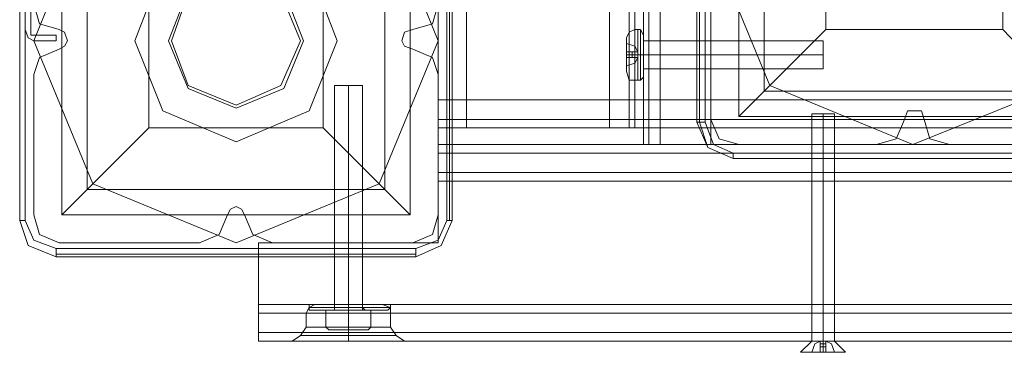
# Model space of a CAD drawing. Units: millimetres. Extents: x -1549 to 4240, y -3976 to 3133.
# Drawn here: x -48 to 170, y -69 to 5 of the extents above; entities that cross this region are included whole.
import ezdxf

# ---------------------------------------------------------------- set-up
doc = ezdxf.new("R2010")
doc.units = ezdxf.units.MM

# ---------------------------------------------------------------- blocks, each defined once
blk = doc.blocks.new('WMF0')
at = {"color": 30, "lineweight": 0}
for points in [[(6472.53, -5372.47), (6472.53, -6363.71)], [(6472.53, -5372.47), (6472.53, -6363.71)], [(6472.53, -5372.47), (6472.53, -6363.71)], [(6472.53, -5372.47), (6472.53, -6363.71)], [(6474.5, -5372.47), (6474.5, -6363.71)], [(6474.5, -5372.47), (6474.5, -6363.71)], [(6479.09, -5372.47), (6479.09, -6363.71)], [(6479.09, -6363.71), (6479.09, -5372.47)], [(6479.09, -6363.71), (6479.09, -5372.47)], [(6479.09, -5372.47), (6479.09, -6363.71)], [(6512.52, -6363.71), (6512.52, -5372.47)], [(6512.52, -6363.71), (6512.52, -5372.47)], [(6512.52, -6363.71), (6512.52, -5372.47)], [(6512.52, -5372.47), (6512.52, -6363.71)], [(6517.11, -5372.47), (6517.11, -6363.71)], [(6517.11, -5372.47), (6517.11, -6363.71)], [(6518.42, -6322.4), (6518.42, -6363.71)], [(6518.42, -6322.4), (6518.42, -6363.71)], [(6518.42, -6322.4), (6518.42, -6363.71)], [(6518.42, -6322.4), (6518.42, -6363.71)], [(6472.53, -6324.37), (6472.53, -6357.15)], [(6536.12, -6328.96), (6536.12, -6361.74)], [(6536.12, -6328.96), (6536.12, -6361.74)], [(6378.13, -6334.86), (6379.44, -6339.45), (6384.03, -6340.76)], [(6378.13, -6334.86), (6379.44, -6339.45), (6384.03, -6340.76)], [(6466.63, -6340.76), (6471.22, -6339.45), (6472.53, -6334.86)], [(6466.63, -6340.76), (6471.22, -6339.45), (6472.53, -6334.86)], [(6384.03, -6340.76), (6385.34, -6341.42), (6386, -6343.38), (6385.34, -6344.69), (6384.03, -6345.35)], [(6384.03, -6340.76), (6385.34, -6341.42), (6386, -6343.38), (6385.34, -6344.69), (6384.03, -6345.35)], [(6466.63, -6345.35), (6464.66, -6344.69), (6464.01, -6343.38), (6464.66, -6341.42), (6466.63, -6340.76)], [(6466.63, -6345.35), (6464.66, -6344.69), (6464.01, -6343.38), (6464.66, -6341.42), (6466.63, -6340.76)], [(6384.03, -6345.35), (6379.44, -6347.32), (6378.13, -6351.25)], [(6384.03, -6345.35), (6379.44, -6347.32), (6378.13, -6351.25)], [(6472.53, -6351.25), (6471.22, -6347.32), (6466.63, -6345.35)], [(6472.53, -6351.25), (6471.22, -6347.32), (6466.63, -6345.35)], [(6378.13, -6351.25), (6378.13, -6384.03)], [(6378.13, -6351.25), (6378.13, -6384.03)], [(6472.53, -6384.03), (6472.53, -6351.25)], [(6472.53, -6384.03), (6472.53, -6351.25)], [(6472.53, -6357.15), (6472.53, -6361.74), (6472.53, -6363.71)], [(7327.41, -6357.15), (6472.53, -6357.15)], [(6472.53, -6363.71), (6472.53, -6361.74), (6472.53, -6357.15)], [(6581.36, -6361.74), (6582.01, -6359.77), (6583.32, -6359.77), (6585.29, -6359.77), (6585.95, -6361.74)], [(6581.36, -6361.74), (6582.01, -6359.77), (6583.32, -6359.77), (6585.29, -6359.77), (6585.95, -6361.74)], [(7327.41, -6361.74), (6472.53, -6361.74)], [(7327.41, -6361.74), (6472.53, -6361.74)], [(6536.12, -6361.74), (6538.09, -6366.33), (6542.68, -6367.64)], [(6536.12, -6361.74), (6538.09, -6366.33), (6542.68, -6367.64)], [(6574.8, -6367.64), (6579.39, -6366.33), (6581.36, -6361.74)], [(6574.8, -6367.64), (6579.39, -6366.33), (6581.36, -6361.74)], [(6585.95, -6361.74), (6587.26, -6366.33), (6591.85, -6367.64)], [(6585.95, -6361.74), (6587.26, -6366.33), (6591.85, -6367.64)], [(6472.53, -6363.71), (6474.5, -6363.71), (6479.09, -6363.71)], [(6479.09, -6363.71), (6474.5, -6363.71), (6472.53, -6363.71)], [(6472.53, -6363.71), (6474.5, -6363.71), (6479.09, -6363.71)], [(6479.09, -6363.71), (6474.5, -6363.71), (6472.53, -6363.71)], [(7327.41, -6363.71), (6472.53, -6363.71)], [(7327.41, -6363.71), (6472.53, -6363.71)], [(6479.09, -6363.71), (6512.52, -6363.71)], [(6479.09, -6363.71), (6512.52, -6363.71)], [(6518.42, -6363.71), (6517.11, -6363.71), (6512.52, -6363.71)], [(6518.42, -6363.71), (6517.11, -6363.71), (6512.52, -6363.71)], [(6512.52, -6363.71), (6517.11, -6363.71), (6518.42, -6363.71)], [(6512.52, -6363.71), (6517.11, -6363.71), (6518.42, -6363.71)], [(6472.53, -6374.19), (6472.53, -6369.61), (6472.53, -6367.64)], [(6472.53, -6367.64), (7327.41, -6367.64)], [(6472.53, -6367.64), (7327.41, -6367.64)], [(6472.53, -6367.64), (6472.53, -6369.61), (6472.53, -6374.19)], [(6472.53, -6367.64), (6472.53, -6369.61), (6472.53, -6374.19)], [(6472.53, -6367.64), (7327.41, -6367.64)], [(6472.53, -6374.19), (6472.53, -6369.61), (6472.53, -6367.64)], [(6472.53, -6367.64), (7327.41, -6367.64)], [(6542.68, -6367.64), (6574.8, -6367.64)], [(6542.68, -6367.64), (6574.8, -6367.64)], [(6591.85, -6367.64), (6624.63, -6367.64)], [(6591.85, -6367.64), (6624.63, -6367.64)], [(6472.53, -6369.61), (7327.41, -6369.61)], [(6472.53, -6369.61), (7327.41, -6369.61)], [(6472.53, -6374.19), (6472.53, -6390.58), (6430.57, -6390.58), (6430.57, -6406.97), (7369.36, -6406.97), (7369.36, -6390.58), (7327.41, -6390.58), (7327.41, -6374.19)], [(6472.53, -6374.19), (7327.41, -6374.19)], [(6472.53, -6374.19), (7327.41, -6374.19)], [(6472.53, -6374.19), (7327.41, -6374.19)], [(6472.53, -6390.58), (6472.53, -6374.19), (7327.41, -6374.19), (7327.41, -6390.58), (7369.36, -6390.58), (7369.36, -6406.97)], [(6472.53, -6374.19), (7327.41, -6374.19)], [(6472.53, -6374.19), (7327.41, -6374.19)], [(6472.53, -6376.16), (7327.41, -6376.16)], [(6423.36, -6384.03), (6424.02, -6382.72), (6425.33, -6382.06), (6426.64, -6382.72), (6427.3, -6384.03)], [(6423.36, -6384.03), (6424.02, -6382.72), (6425.33, -6382.06), (6426.64, -6382.72), (6427.3, -6384.03)], [(6378.13, -6384.03), (6379.44, -6388.62), (6384.03, -6390.58)], [(6378.13, -6384.03), (6379.44, -6388.62), (6384.03, -6390.58)], [(6416.81, -6390.58), (6421.4, -6388.62), (6423.36, -6384.03)], [(6416.81, -6390.58), (6421.4, -6388.62), (6423.36, -6384.03)], [(6427.3, -6384.03), (6429.26, -6388.62), (6433.85, -6390.58)], [(6427.3, -6384.03), (6429.26, -6388.62), (6433.85, -6390.58)], [(6466.63, -6390.58), (6471.22, -6388.62), (6472.53, -6384.03)], [(6466.63, -6390.58), (6471.22, -6388.62), (6472.53, -6384.03)], [(6384.03, -6390.58), (6416.81, -6390.58)], [(6384.03, -6390.58), (6416.81, -6390.58)], [(6430.57, -6406.97), (6430.57, -6390.58), (6472.53, -6390.58)], [(6433.85, -6390.58), (6466.63, -6390.58)], [(6433.85, -6390.58), (6466.63, -6390.58)], [(6448.28, -6390.58), (6449.59, -6390.58), (6451.55, -6390.58), (6454.18, -6390.58), (6454.83, -6390.58)], [(6454.18, -6390.58), (6451.55, -6390.58), (6449.59, -6390.58), (6448.28, -6390.58)], [(6448.28, -6390.58), (6448.28, -6405.01)], [(6448.28, -6390.58), (6448.28, -6405.01)], [(6451.55, -6390.58), (6451.55, -6405.01)], [(6451.55, -6390.58), (6451.55, -6405.01)], [(6451.55, -6390.58), (6451.55, -6405.01)], [(6451.55, -6390.58), (6451.55, -6405.01)], [(6454.83, -6390.58), (6454.83, -6405.01)], [(6454.83, -6390.58), (6454.83, -6405.01)], [(6430.57, -6406.97), (6430.57, -6405.66), (6430.57, -6405.01)], [(6430.57, -6405.01), (7369.36, -6405.01)], [(6430.57, -6405.66), (6430.57, -6406.97)], [(6443.69, -6405.01), (6442.38, -6405.66), (6441.72, -6406.97)], [(6443.69, -6405.01), (6442.38, -6405.66), (6441.72, -6406.97)], [(6461.39, -6405.66), (6458.11, -6405.66), (6451.55, -6405.66), (6445, -6405.66), (6442.38, -6405.66)], [(6442.38, -6405.66), (6445, -6405.66), (6451.55, -6405.66), (6458.11, -6405.66), (6461.39, -6405.66)], [(6458.11, -6405.66), (6451.55, -6405.66), (6445, -6405.66), (6442.38, -6405.66)], [(6443.69, -6405.01), (6446.31, -6405.01), (6451.55, -6405.01), (6457.45, -6405.01), (6459.42, -6405.01)], [(6457.45, -6405.01), (6451.55, -6405.01), (6446.31, -6405.01), (6443.69, -6405.01)], [(6459.42, -6405.01), (6457.45, -6405.01), (6451.55, -6405.01), (6446.31, -6405.01), (6443.69, -6405.01)], [(6445, -6405.66), (6451.55, -6405.66), (6458.11, -6405.66), (6461.39, -6405.66)], [(6446.31, -6405.01), (6451.55, -6405.01), (6457.45, -6405.01), (6459.42, -6405.01)], [(6448.28, -6405.01), (6449.59, -6405.01), (6451.55, -6405.01), (6454.18, -6405.01), (6454.83, -6405.01)], [(6454.18, -6405.01), (6451.55, -6405.01), (6449.59, -6405.01), (6448.28, -6405.01)], [(6454.83, -6405.01), (6454.18, -6405.01), (6451.55, -6405.01), (6449.59, -6405.01), (6448.28, -6405.01)], [(6449.59, -6405.01), (6451.55, -6405.01), (6454.18, -6405.01), (6454.83, -6405.01)], [(6451.55, -6405.01), (6451.55, -6405.66), (6451.55, -6406.97)], [(6451.55, -6405.01), (6451.55, -6405.66), (6451.55, -6406.97)], [(6451.55, -6405.01), (6451.55, -6405.66), (6451.55, -6406.97)], [(6451.55, -6405.01), (6451.55, -6405.66), (6451.55, -6406.97)], [(6459.42, -6405.01), (6461.39, -6405.66), (6461.39, -6406.97)], [(6459.42, -6405.01), (6461.39, -6405.66), (6461.39, -6406.97)], [(6430.57, -6413.53), (6430.57, -6411.56), (6430.57, -6406.97)], [(6430.57, -6406.97), (7369.36, -6406.97)], [(6430.57, -6406.97), (6430.57, -6411.56), (6430.57, -6413.53)], [(6430.57, -6406.97), (7369.36, -6406.97)], [(6430.57, -6413.53), (6430.57, -6411.56), (6430.57, -6406.97)], [(6430.57, -6406.97), (7369.36, -6406.97)], [(6430.57, -6406.97), (6430.57, -6411.56), (6430.57, -6413.53)], [(6430.57, -6406.97), (7369.36, -6406.97)], [(6430.57, -6406.97), (7369.36, -6406.97)], [(6441.72, -6406.97), (6444.34, -6406.97), (6451.55, -6406.97), (6458.76, -6406.97), (6461.39, -6406.97)], [(6458.76, -6406.97), (6451.55, -6406.97), (6444.34, -6406.97), (6441.72, -6406.97)], [(6461.39, -6406.97), (6458.76, -6406.97), (6451.55, -6406.97), (6444.34, -6406.97), (6441.72, -6406.97)], [(6441.72, -6406.97), (6441.72, -6410.25)], [(6441.72, -6406.97), (6441.72, -6410.25)], [(6444.34, -6406.97), (6451.55, -6406.97), (6458.76, -6406.97), (6461.39, -6406.97)], [(6451.55, -6406.97), (6451.55, -6410.25)], [(6451.55, -6406.97), (6451.55, -6410.25)], [(6451.55, -6406.97), (6451.55, -6410.25)], [(6451.55, -6406.97), (6451.55, -6410.25)], [(6461.39, -6406.97), (6461.39, -6410.25)], [(6461.39, -6406.97), (6461.39, -6410.25)], [(6438.44, -6413.53), (6440.41, -6412.22), (6441.72, -6410.25)], [(6438.44, -6413.53), (6440.41, -6412.22), (6441.72, -6410.25)], [(6441.72, -6410.25), (6444.34, -6410.25), (6451.55, -6410.25), (6458.76, -6410.25), (6461.39, -6410.25)], [(6458.76, -6410.25), (6451.55, -6410.25), (6444.34, -6410.25), (6441.72, -6410.25)], [(6461.39, -6410.25), (6458.76, -6410.25), (6451.55, -6410.25), (6444.34, -6410.25), (6441.72, -6410.25)], [(6444.34, -6410.25), (6451.55, -6410.25), (6458.76, -6410.25), (6461.39, -6410.25)], [(6451.55, -6413.53), (6451.55, -6412.22), (6451.55, -6410.25)], [(6451.55, -6413.53), (6451.55, -6412.22), (6451.55, -6410.25)], [(6451.55, -6413.53), (6451.55, -6412.22), (6451.55, -6410.25)], [(6451.55, -6413.53), (6451.55, -6412.22), (6451.55, -6410.25)], [(6464.66, -6413.53), (6462.7, -6412.22), (6461.39, -6410.25)], [(6464.66, -6413.53), (6462.7, -6412.22), (6461.39, -6410.25)], [(6430.57, -6411.56), (7369.36, -6411.56)], [(7369.36, -6411.56), (6430.57, -6411.56)], [(6462.7, -6412.22), (6459.42, -6412.22), (6451.55, -6412.22), (6443.69, -6412.22), (6440.41, -6412.22)], [(6440.41, -6412.22), (6443.69, -6412.22), (6451.55, -6412.22), (6459.42, -6412.22), (6462.7, -6412.22)], [(6459.42, -6412.22), (6451.55, -6412.22), (6443.69, -6412.22), (6440.41, -6412.22)], [(6443.69, -6412.22), (6451.55, -6412.22), (6459.42, -6412.22), (6462.7, -6412.22)], [(6430.57, -6413.53), (7369.36, -6413.53)], [(6430.57, -6413.53), (7369.36, -6413.53)], [(6430.57, -6413.53), (7369.36, -6413.53)], [(6430.57, -6413.53), (7369.36, -6413.53)], [(6438.44, -6413.53), (6442.38, -6413.53), (6451.55, -6413.53), (6460.73, -6413.53), (6464.66, -6413.53)], [(6460.73, -6413.53), (6451.55, -6413.53), (6442.38, -6413.53), (6438.44, -6413.53)], [(6438.44, -6413.53), (6442.38, -6413.53), (6451.55, -6413.53), (6460.73, -6413.53), (6464.66, -6413.53)], [(6460.73, -6413.53), (6451.55, -6413.53), (6442.38, -6413.53), (6438.44, -6413.53)]]:
    blk.add_lwpolyline(points, dxfattribs=at)
for points in [[(6474.5, -5372.47), (6474.5, -6363.71), (6474.5, -5372.47)], [(6517.11, -5372.47), (6517.11, -6363.71), (6517.11, -5372.47)], [(7327.41, -6324.37), (7327.41, -6357.15), (6472.53, -6357.15), (6472.53, -6324.37), (7327.41, -6324.37)], [(6472.53, -6369.61), (7327.41, -6369.61), (6472.53, -6369.61)], [(6472.53, -6374.19), (6472.53, -6375.51), (6472.53, -6376.16), (6472.53, -6375.51), (6472.53, -6374.19)], [(6448.28, -6390.58), (6449.59, -6390.58), (6451.55, -6390.58), (6454.18, -6390.58), (6454.83, -6390.58), (6454.18, -6390.58), (6451.55, -6390.58), (6449.59, -6390.58), (6448.28, -6390.58)], [(6430.57, -6411.56), (7369.36, -6411.56), (6430.57, -6411.56)]]:
    blk.add_lwpolyline(points, close=True, dxfattribs=at)
at = {"color": 20, "lineweight": 0}
for points in [[(6376.16, -6340.76), (6376.16, -5395.42)], [(6376.16, -6340.76), (6376.16, -5395.42)], [(6377.47, -5395.42), (6377.47, -5419.67), (6376.82, -5419.67), (6376.82, -6316.5), (6377.47, -6316.5), (6377.47, -6340.76)], [(6377.47, -6316.5), (6377.47, -6340.76)], [(6378.13, -6343.38), (6376.82, -6342.73), (6376.16, -6340.76)], [(6378.13, -6343.38), (6376.82, -6342.73), (6376.16, -6340.76)], [(6378.13, -6343.38), (6376.82, -6342.73), (6376.16, -6340.76)], [(6376.16, -6340.76), (6376.82, -6342.73), (6378.13, -6343.38)], [(6377.47, -6340.76), (6377.47, -6342.07), (6378.13, -6342.07)], [(6377.47, -6340.76), (6377.47, -6342.07), (6378.13, -6342.07)], [(6377.47, -6340.76), (6377.47, -6342.07), (6378.13, -6342.07)], [(6378.13, -6342.07), (6377.47, -6342.07), (6377.47, -6340.76)], [(6378.13, -6342.07), (6383.37, -6342.07)], [(6378.13, -6342.07), (6383.37, -6342.07), (6383.37, -6343.38), (6378.13, -6343.38)], [(6383.37, -6343.38), (6378.13, -6343.38)], [(6383.37, -6342.07), (6383.37, -6343.38)]]:
    blk.add_lwpolyline(points, dxfattribs=at)
for points in [[(6376.16, -6340.76), (6376.16, -5395.42), (6376.16, -6340.76)], [(6377.47, -6316.5), (6377.47, -6340.76), (6377.47, -6316.5)], [(6378.13, -6342.07), (6383.37, -6342.07), (6378.13, -6342.07)], [(6383.37, -6343.38), (6378.13, -6343.38), (6383.37, -6343.38)], [(6383.37, -6342.07), (6383.37, -6343.38), (6383.37, -6342.07)]]:
    blk.add_lwpolyline(points, close=True, dxfattribs=at)
at = {"color": 160, "lineweight": 0}
for points in [[(6376.16, -6340.76), (6376.16, -5395.42), (6376.16, -6340.76)], [(6377.47, -6316.5), (6377.47, -6340.76), (6377.47, -6316.5)], [(6378.13, -6342.07), (6383.37, -6342.07), (6378.13, -6342.07)], [(6383.37, -6343.38), (6378.13, -6343.38), (6383.37, -6343.38)], [(6383.37, -6342.07), (6383.37, -6343.38), (6383.37, -6342.07)]]:
    blk.add_lwpolyline(points, close=True, dxfattribs=at)
at = {"color": 27, "lineweight": 0}
for points in [[(6536.12, -6320.44), (6549.89, -6287), (6583.32, -6273.24), (6617.41, -6287), (6631.18, -6320.44), (6617.41, -6353.87), (6583.32, -6367.64), (6549.89, -6353.87), (6536.12, -6320.44)], [(6536.12, -6320.44), (6549.89, -6287), (6583.32, -6273.24), (6617.41, -6287), (6631.18, -6320.44), (6617.41, -6353.87), (6583.32, -6367.64), (6549.89, -6353.87), (6536.12, -6320.44)], [(6378.13, -6343.38), (6391.9, -6309.29), (6425.33, -6295.53), (6458.76, -6309.29), (6472.53, -6343.38), (6458.76, -6376.82), (6425.33, -6390.58), (6391.9, -6376.82), (6378.13, -6343.38)], [(6378.13, -6343.38), (6391.9, -6309.29), (6425.33, -6295.53), (6458.76, -6309.29), (6472.53, -6343.38), (6458.76, -6376.82), (6425.33, -6390.58), (6391.9, -6376.82), (6378.13, -6343.38)]]:
    blk.add_lwpolyline(points, close=True, dxfattribs=at)
for points in [[(6532.84, -6278.48), (6532.84, -6362.39)], [(6532.84, -6362.39), (6532.84, -6278.48)], [(6533.5, -6278.48), (6533.5, -6362.39)], [(6534.81, -6362.39), (6534.81, -6278.48)], [(6623.97, -6279.79), (6623.97, -6361.08), (6542.68, -6361.08)], [(6542.68, -6279.79), (6542.68, -6361.08)], [(6542.68, -6279.79), (6542.68, -6361.08)], [(6548.58, -6285.69), (6548.58, -6355.18)], [(6563, -6300.11), (6563, -6340.76)], [(6604.3, -6300.11), (6604.3, -6340.76)], [(6374.85, -6300.77), (6374.85, -6385.34)], [(6374.85, -6385.34), (6374.85, -6300.77)], [(6374.85, -6300.77), (6374.85, -6385.34)], [(6376.16, -6385.34), (6376.16, -6300.77)], [(6384.68, -6302.74), (6465.98, -6302.74), (6465.98, -6384.03)], [(6384.68, -6302.74), (6384.68, -6384.03)], [(6384.68, -6302.74), (6384.68, -6384.03)], [(6465.98, -6302.74), (6465.98, -6384.03)], [(6474.5, -6300.77), (6474.5, -6385.34)], [(6475.15, -6385.34), (6475.15, -6300.77)], [(6475.81, -6385.34), (6475.81, -6300.77)], [(6475.81, -6300.77), (6475.81, -6385.34)], [(6390.58, -6308.64), (6390.58, -6378.13)], [(6460.08, -6308.64), (6460.08, -6378.13)], [(6405.01, -6322.4), (6405.01, -6363.71)], [(6445.65, -6322.4), (6445.65, -6363.71)], [(6542.68, -6361.08), (6548.58, -6355.18), (6563, -6340.76)], [(6604.3, -6340.76), (6563, -6340.76)], [(6604.3, -6340.76), (6618.07, -6355.18), (6623.97, -6361.08)], [(6618.07, -6355.18), (6548.58, -6355.18)], [(6532.84, -6362.39), (6533.5, -6362.39), (6534.81, -6362.39)], [(6532.84, -6362.39), (6535.47, -6368.29), (6541.37, -6370.92)], [(6532.84, -6362.39), (6535.47, -6368.29), (6541.37, -6370.92)], [(6541.37, -6370.92), (6535.47, -6368.29), (6533.5, -6362.39)], [(6541.37, -6369.61), (6536.78, -6367.64), (6534.81, -6362.39)], [(6623.97, -6361.08), (6542.68, -6361.08)], [(6405.01, -6363.71), (6390.58, -6378.13), (6384.68, -6384.03)], [(6405.01, -6363.71), (6445.65, -6363.71)], [(6465.98, -6384.03), (6460.08, -6378.13), (6445.65, -6363.71)], [(6625.94, -6369.61), (6541.37, -6369.61)], [(6541.37, -6370.92), (6541.37, -6369.61)], [(6541.37, -6369.61), (6541.37, -6370.92)], [(6541.37, -6370.92), (6625.94, -6370.92)], [(6625.94, -6370.92), (6541.37, -6370.92)], [(6541.37, -6370.92), (6625.94, -6370.92)], [(6390.58, -6378.13), (6460.08, -6378.13)], [(6374.85, -6385.34), (6376.16, -6385.34)], [(6374.85, -6385.34), (6376.82, -6391.24), (6383.37, -6393.86)], [(6374.85, -6385.34), (6376.82, -6391.24), (6383.37, -6393.86)], [(6383.37, -6391.9), (6378.13, -6389.93), (6376.16, -6385.34)], [(6384.68, -6384.03), (6465.98, -6384.03)], [(6384.68, -6384.03), (6465.98, -6384.03)], [(6474.5, -6385.34), (6472.53, -6389.93), (6467.29, -6391.9)], [(6467.29, -6393.86), (6473.19, -6391.24), (6475.81, -6385.34)], [(6467.29, -6393.86), (6473.19, -6391.24), (6475.81, -6385.34)], [(6475.81, -6385.34), (6475.15, -6385.34), (6474.5, -6385.34)], [(6467.29, -6391.9), (6383.37, -6391.9)], [(6383.37, -6393.86), (6383.37, -6393.21), (6383.37, -6391.9)], [(6467.29, -6393.86), (6467.29, -6393.21), (6467.29, -6391.9)], [(6383.37, -6393.21), (6467.29, -6393.21)], [(6383.37, -6393.86), (6467.29, -6393.86)], [(6467.29, -6393.86), (6383.37, -6393.86)]]:
    blk.add_lwpolyline(points, dxfattribs=at)
at = {"color": 51, "lineweight": 0}
for points in [[(6448.93, -6343.38), (6442.38, -6326.34), (6425.33, -6319.13), (6408.28, -6326.34), (6401.73, -6343.38), (6408.28, -6359.77), (6425.33, -6366.98), (6442.38, -6359.77), (6448.93, -6343.38)], [(6448.93, -6343.38), (6442.38, -6326.34), (6425.33, -6319.13), (6408.28, -6326.34), (6401.73, -6343.38), (6408.28, -6359.77), (6425.33, -6366.98), (6442.38, -6359.77), (6448.93, -6343.38)], [(6425.33, -6366.98), (6442.38, -6359.77), (6448.93, -6343.38), (6442.38, -6326.34), (6425.33, -6319.13), (6408.28, -6326.34), (6401.73, -6343.38), (6408.28, -6359.77), (6425.33, -6366.98)], [(6425.33, -6366.98), (6442.38, -6359.77), (6448.93, -6343.38), (6442.38, -6326.34), (6425.33, -6319.13), (6408.28, -6326.34), (6401.73, -6343.38), (6408.28, -6359.77), (6425.33, -6366.98)], [(6441.06, -6343.38), (6436.47, -6331.58), (6425.33, -6326.99), (6414.19, -6331.58), (6409.6, -6343.38), (6414.19, -6354.53), (6425.33, -6359.12), (6436.47, -6354.53), (6441.06, -6343.38)]]:
    blk.add_lwpolyline(points, close=True, dxfattribs=at)
at = {"color": 1, "lineweight": 0}
for points in [[(6520.39, -6325.68), (6520.39, -6367.64)], [(6520.39, -6367.64), (6520.39, -6325.68)], [(6524.32, -6367.64), (6524.32, -6325.68)], [(6524.32, -6367.64), (6536.12, -6367.64), (6536.12, -6325.68), (6524.32, -6325.68)], [(6524.32, -6325.68), (6524.32, -6367.64)], [(6536.12, -6325.68), (6536.12, -6367.64), (6524.32, -6367.64)], [(6520.39, -6367.64), (6521.7, -6367.64), (6524.32, -6367.64)], [(6524.32, -6367.64), (6521.7, -6367.64), (6520.39, -6367.64)]]:
    blk.add_lwpolyline(points, dxfattribs=at)
blk.add_lwpolyline([(6521.7, -6367.64), (6521.7, -6325.68), (6521.7, -6367.64)], close=True, dxfattribs=at)
at = {"color": 254, "lineweight": 0}
for points in [[(6410.25, -6343.38), (6414.19, -6332.24), (6425.33, -6327.65), (6435.82, -6332.24), (6440.41, -6343.38), (6435.82, -6353.87), (6425.33, -6358.46), (6414.19, -6353.87), (6410.25, -6343.38)], [(6440.41, -6343.38), (6435.82, -6332.24), (6425.33, -6327.65), (6414.19, -6332.24), (6410.25, -6343.38), (6414.19, -6353.87), (6425.33, -6358.46), (6435.82, -6353.87), (6440.41, -6343.38)]]:
    blk.add_lwpolyline(points, close=True, dxfattribs=at)
at = {"color": 51, "lineweight": 0}
for points in [[(6378.13, -6334.86), (6379.44, -6339.45), (6384.03, -6340.76)], [(6378.13, -6334.86), (6379.44, -6339.45), (6384.03, -6340.76)], [(6466.63, -6340.76), (6471.22, -6339.45), (6472.53, -6334.86)], [(6466.63, -6340.76), (6471.22, -6339.45), (6472.53, -6334.86)], [(6384.03, -6340.76), (6385.34, -6341.42), (6386, -6343.38), (6385.34, -6344.69), (6384.03, -6345.35)], [(6384.03, -6340.76), (6385.34, -6341.42), (6386, -6343.38), (6385.34, -6344.69), (6384.03, -6345.35)], [(6466.63, -6345.35), (6464.66, -6344.69), (6464.01, -6343.38), (6464.66, -6341.42), (6466.63, -6340.76)], [(6466.63, -6345.35), (6464.66, -6344.69), (6464.01, -6343.38), (6464.66, -6341.42), (6466.63, -6340.76)], [(6384.03, -6345.35), (6379.44, -6347.32), (6378.13, -6351.25)], [(6384.03, -6345.35), (6379.44, -6347.32), (6378.13, -6351.25)], [(6472.53, -6351.25), (6471.22, -6347.32), (6466.63, -6345.35)], [(6472.53, -6351.25), (6471.22, -6347.32), (6466.63, -6345.35)], [(6378.13, -6351.25), (6378.13, -6384.03)], [(6378.13, -6351.25), (6378.13, -6384.03)], [(6472.53, -6384.03), (6472.53, -6351.25)], [(6472.53, -6384.03), (6472.53, -6351.25)], [(6423.36, -6384.03), (6424.02, -6382.72), (6425.33, -6382.06), (6426.64, -6382.72), (6427.3, -6384.03)], [(6423.36, -6384.03), (6424.02, -6382.72), (6425.33, -6382.06), (6426.64, -6382.72), (6427.3, -6384.03)], [(6378.13, -6384.03), (6379.44, -6388.62), (6384.03, -6390.58)], [(6378.13, -6384.03), (6379.44, -6388.62), (6384.03, -6390.58)], [(6416.81, -6390.58), (6421.4, -6388.62), (6423.36, -6384.03)], [(6416.81, -6390.58), (6421.4, -6388.62), (6423.36, -6384.03)], [(6427.3, -6384.03), (6429.26, -6388.62), (6433.85, -6390.58)], [(6427.3, -6384.03), (6429.26, -6388.62), (6433.85, -6390.58)], [(6466.63, -6390.58), (6471.22, -6388.62), (6472.53, -6384.03)], [(6466.63, -6390.58), (6471.22, -6388.62), (6472.53, -6384.03)], [(6384.03, -6390.58), (6416.81, -6390.58)], [(6384.03, -6390.58), (6416.81, -6390.58)], [(6433.85, -6390.58), (6466.63, -6390.58)], [(6433.85, -6390.58), (6466.63, -6390.58)]]:
    blk.add_lwpolyline(points, dxfattribs=at)
at = {"color": 160, "lineweight": 0}
for points in [[(6378.13, -6343.38), (6376.82, -6342.73), (6376.16, -6340.76)], [(6376.16, -6340.76), (6376.82, -6342.73), (6378.13, -6343.38)], [(6377.47, -6340.76), (6377.47, -6342.07), (6378.13, -6342.07)], [(6378.13, -6342.07), (6377.47, -6342.07), (6377.47, -6340.76)]]:
    blk.add_lwpolyline(points, dxfattribs=at)
at = {"color": 253, "lineweight": 0}
for points in [[(6518.42, -6340.76), (6517.11, -6341.42), (6516.46, -6342.73)], [(6517.11, -6341.42), (6517.11, -6342.73), (6517.11, -6346.66), (6517.11, -6350.59), (6517.11, -6352.56)], [(6517.11, -6350.59), (6517.11, -6346.66), (6517.11, -6342.73), (6517.11, -6341.42)], [(6518.42, -6340.76), (6518.42, -6342.73), (6518.42, -6346.66), (6518.42, -6351.25), (6518.42, -6352.56)], [(6518.42, -6351.25), (6518.42, -6346.66), (6518.42, -6342.73), (6518.42, -6340.76)], [(6519.08, -6340.76), (6518.42, -6340.76)], [(6519.08, -6352.56), (6519.08, -6351.25), (6519.08, -6346.66), (6519.08, -6342.73), (6519.08, -6340.76)], [(6519.08, -6340.76), (6519.73, -6340.76), (6520.39, -6342.07)], [(6519.73, -6352.56), (6519.73, -6350.59), (6519.73, -6346.66), (6519.73, -6342.73), (6519.73, -6340.76)], [(6516.46, -6344.04), (6516.46, -6346)], [(6516.46, -6346), (6516.46, -6344.04)], [(6516.46, -6344.04), (6518.42, -6344.69), (6519.08, -6346)], [(6519.08, -6346), (6518.42, -6344.69), (6516.46, -6344.04)], [(6519.08, -6342.73), (6519.08, -6346.66), (6519.08, -6351.25), (6519.08, -6352.56)], [(6519.73, -6342.73), (6519.73, -6346.66), (6519.73, -6350.59), (6519.73, -6352.56)], [(6520.39, -6342.07), (6520.39, -6343.38), (6520.39, -6346.66), (6520.39, -6350.59), (6520.39, -6351.91)], [(6520.39, -6350.59), (6520.39, -6346.66), (6520.39, -6343.38), (6520.39, -6342.07)], [(6562.35, -6343.38), (6520.39, -6343.38)], [(6562.35, -6349.94), (6562.35, -6349.28), (6562.35, -6346.66), (6562.35, -6344.69), (6562.35, -6343.38)], [(6516.46, -6346), (6516.46, -6347.32)], [(6516.46, -6347.32), (6516.46, -6346)], [(6516.46, -6346), (6518.42, -6346), (6519.08, -6346)], [(6516.46, -6346), (6518.42, -6346), (6519.08, -6346)], [(6516.46, -6347.32), (6516.46, -6346)], [(6516.46, -6347.32), (6516.46, -6346)], [(6517.77, -6347.32), (6517.77, -6346)], [(6517.77, -6347.32), (6517.77, -6346)], [(6518.42, -6347.32), (6518.42, -6346)], [(6518.42, -6347.32), (6518.42, -6346)], [(6519.08, -6346), (6519.08, -6347.32)], [(6519.08, -6347.32), (6519.08, -6346)], [(6519.08, -6347.32), (6519.08, -6346)], [(6519.08, -6347.32), (6519.08, -6346)], [(6562.35, -6344.69), (6562.35, -6346.66), (6562.35, -6349.28), (6562.35, -6349.94)], [(6518.42, -6346.66), (6517.11, -6346.66), (6516.46, -6346.66)], [(6518.42, -6346.66), (6517.11, -6346.66), (6516.46, -6346.66)], [(6516.46, -6347.32), (6516.46, -6349.28)], [(6516.46, -6349.28), (6516.46, -6347.32)], [(6516.46, -6349.28), (6518.42, -6348.63), (6519.08, -6347.32)], [(6519.08, -6347.32), (6518.42, -6348.63), (6516.46, -6349.28)], [(6519.08, -6347.32), (6518.42, -6347.32), (6516.46, -6347.32)], [(6519.08, -6347.32), (6518.42, -6347.32), (6516.46, -6347.32)], [(6519.08, -6346.66), (6518.42, -6346.66)], [(6519.08, -6346.66), (6518.42, -6346.66)], [(6519.08, -6346.66), (6519.73, -6346.66), (6520.39, -6346.66)], [(6519.08, -6346.66), (6519.73, -6346.66), (6520.39, -6346.66)], [(6562.35, -6346.66), (6520.39, -6346.66)], [(6562.35, -6346.66), (6520.39, -6346.66)], [(6518.42, -6352.56), (6517.11, -6352.56), (6516.46, -6350.59)], [(6562.35, -6349.94), (6520.39, -6349.94)], [(6519.08, -6352.56), (6518.42, -6352.56)], [(6519.08, -6352.56), (6519.73, -6352.56), (6520.39, -6351.91)]]:
    blk.add_lwpolyline(points, dxfattribs=at)
for points in [[(6516.46, -6350.59), (6516.46, -6349.28), (6516.46, -6346.66), (6516.46, -6344.04), (6516.46, -6342.73), (6516.46, -6344.04), (6516.46, -6346.66), (6516.46, -6349.28), (6516.46, -6350.59)], [(6520.39, -6343.38), (6520.39, -6344.69), (6520.39, -6346.66), (6520.39, -6349.28), (6520.39, -6349.94), (6520.39, -6349.28), (6520.39, -6346.66), (6520.39, -6344.69), (6520.39, -6343.38)], [(6516.46, -6346), (6519.08, -6346), (6516.46, -6346)], [(6516.46, -6347.32), (6519.08, -6347.32), (6516.46, -6347.32)]]:
    blk.add_lwpolyline(points, close=True, dxfattribs=at)
at = {"color": 251, "lineweight": 0}
for points in [[(6454.83, -6353.87), (6454.18, -6353.87), (6451.55, -6353.87), (6449.59, -6353.87), (6448.28, -6353.87)], [(6448.28, -6406.32), (6448.28, -6353.87)], [(6454.83, -6353.87), (6454.18, -6353.87), (6451.55, -6353.87), (6449.59, -6353.87), (6448.28, -6353.87)], [(6448.28, -6406.32), (6448.28, -6353.87)], [(6449.59, -6353.87), (6451.55, -6353.87), (6454.18, -6353.87), (6454.83, -6353.87)], [(6449.59, -6353.87), (6451.55, -6353.87), (6454.18, -6353.87), (6454.83, -6353.87)], [(6451.55, -6406.32), (6451.55, -6353.87)], [(6451.55, -6406.32), (6451.55, -6353.87)], [(6451.55, -6406.32), (6451.55, -6353.87)], [(6451.55, -6406.32), (6451.55, -6353.87)], [(6454.83, -6406.32), (6454.83, -6353.87)], [(6454.83, -6406.32), (6454.83, -6353.87)], [(6564.97, -6360.43), (6564.31, -6360.43), (6562.35, -6360.43), (6560.38, -6360.43), (6559.72, -6360.43)], [(6559.72, -6413.53), (6559.72, -6360.43)], [(6559.72, -6360.43), (6560.38, -6360.43), (6562.35, -6360.43), (6564.31, -6360.43), (6564.97, -6360.43)], [(6564.31, -6360.43), (6562.35, -6360.43), (6560.38, -6360.43), (6559.72, -6360.43)], [(6559.72, -6413.53), (6559.72, -6360.43)], [(6560.38, -6360.43), (6562.35, -6360.43), (6564.31, -6360.43), (6564.97, -6360.43)], [(6562.35, -6413.53), (6562.35, -6360.43)], [(6562.35, -6413.53), (6562.35, -6360.43)], [(6562.35, -6413.53), (6562.35, -6360.43)], [(6562.35, -6413.53), (6562.35, -6360.43)], [(6564.97, -6413.53), (6564.97, -6360.43)], [(6564.97, -6413.53), (6564.97, -6360.43)], [(6461.39, -6405.01), (6458.11, -6405.01), (6451.55, -6405.01), (6445, -6405.01), (6442.38, -6405.01)], [(6442.38, -6405.66), (6442.38, -6405.01)], [(6461.39, -6405.01), (6458.11, -6405.01), (6451.55, -6405.01), (6445, -6405.01), (6442.38, -6405.01)], [(6442.38, -6405.66), (6442.38, -6405.01)], [(6442.38, -6405.66), (6445, -6405.66), (6451.55, -6405.66), (6458.11, -6405.66), (6461.39, -6405.66)], [(6458.11, -6405.66), (6451.55, -6405.66), (6445, -6405.66), (6442.38, -6405.66)], [(6442.38, -6406.32), (6442.38, -6405.66)], [(6442.38, -6405.66), (6445, -6405.66), (6451.55, -6405.66), (6458.11, -6405.66), (6461.39, -6405.66)], [(6458.11, -6405.66), (6451.55, -6405.66), (6445, -6405.66), (6442.38, -6405.66)], [(6442.38, -6406.32), (6442.38, -6405.66)], [(6445, -6405.01), (6451.55, -6405.01), (6458.11, -6405.01), (6461.39, -6405.01)], [(6445, -6405.01), (6451.55, -6405.01), (6458.11, -6405.01), (6461.39, -6405.01)], [(6447.62, -6406.32), (6448.28, -6406.32), (6448.28, -6405.66)], [(6447.62, -6406.32), (6448.28, -6406.32), (6448.28, -6405.66)], [(6448.28, -6405.01), (6448.93, -6405.01), (6451.55, -6405.01), (6454.18, -6405.01), (6454.83, -6405.01)], [(6454.18, -6405.01), (6451.55, -6405.01), (6448.93, -6405.01), (6448.28, -6405.01)], [(6448.28, -6405.66), (6448.28, -6405.01)], [(6448.28, -6405.01), (6448.93, -6405.01), (6451.55, -6405.01), (6454.18, -6405.01), (6454.83, -6405.01)], [(6454.18, -6405.01), (6451.55, -6405.01), (6448.93, -6405.01), (6448.28, -6405.01)], [(6448.28, -6405.66), (6448.28, -6405.01)], [(6454.83, -6405.66), (6454.18, -6405.66), (6451.55, -6405.66), (6448.93, -6405.66), (6448.28, -6405.66)], [(6454.83, -6405.66), (6454.18, -6405.66), (6451.55, -6405.66), (6448.93, -6405.66), (6448.28, -6405.66)], [(6448.93, -6405.66), (6451.55, -6405.66), (6454.18, -6405.66), (6454.83, -6405.66)], [(6448.93, -6405.66), (6451.55, -6405.66), (6454.18, -6405.66), (6454.83, -6405.66)], [(6451.55, -6405.66), (6451.55, -6405.01)], [(6451.55, -6405.66), (6451.55, -6405.01)], [(6451.55, -6405.66), (6451.55, -6405.01)], [(6451.55, -6405.66), (6451.55, -6405.01)], [(6451.55, -6405.66), (6451.55, -6405.01)], [(6451.55, -6405.66), (6451.55, -6405.01)], [(6451.55, -6405.66), (6451.55, -6405.01)], [(6451.55, -6405.66), (6451.55, -6405.01)], [(6451.55, -6406.32), (6451.55, -6405.66)], [(6451.55, -6406.32), (6451.55, -6405.66)], [(6451.55, -6406.32), (6451.55, -6405.66)], [(6451.55, -6406.32), (6451.55, -6405.66)], [(6451.55, -6406.32), (6451.55, -6405.66)], [(6451.55, -6406.32), (6451.55, -6405.66)], [(6451.55, -6406.32), (6451.55, -6405.66)], [(6451.55, -6406.32), (6451.55, -6405.66)], [(6454.83, -6405.66), (6454.83, -6405.01)], [(6454.83, -6405.66), (6454.83, -6405.01)], [(6455.49, -6406.32), (6454.83, -6405.66)], [(6455.49, -6406.32), (6454.83, -6405.66)], [(6460.73, -6406.32), (6461.39, -6405.66)], [(6460.73, -6406.32), (6461.39, -6405.66)], [(6461.39, -6405.66), (6461.39, -6405.01)], [(6461.39, -6405.66), (6461.39, -6405.01)], [(6460.73, -6406.32), (6458.11, -6406.32), (6451.55, -6406.32), (6445, -6406.32), (6442.38, -6406.32)], [(6460.73, -6406.32), (6458.11, -6406.32), (6451.55, -6406.32), (6445, -6406.32), (6442.38, -6406.32)], [(6460.73, -6406.32), (6458.11, -6406.32), (6451.55, -6406.32), (6445, -6406.32), (6442.38, -6406.32)], [(6460.73, -6406.32), (6458.11, -6406.32), (6451.55, -6406.32), (6445, -6406.32), (6442.38, -6406.32)], [(6445, -6406.32), (6451.55, -6406.32), (6458.11, -6406.32), (6460.73, -6406.32)], [(6445, -6406.32), (6451.55, -6406.32), (6458.11, -6406.32), (6460.73, -6406.32)], [(6445, -6406.32), (6451.55, -6406.32), (6458.11, -6406.32), (6460.73, -6406.32)], [(6445, -6406.32), (6451.55, -6406.32), (6458.11, -6406.32), (6460.73, -6406.32)], [(6446.31, -6406.32), (6451.55, -6406.32)], [(6446.31, -6410.25), (6451.55, -6410.25), (6451.55, -6406.32)], [(6446.31, -6406.32), (6446.31, -6410.25)], [(6451.55, -6406.32), (6446.31, -6406.32)], [(6451.55, -6410.25), (6446.31, -6410.25), (6446.31, -6406.32)], [(6446.31, -6406.32), (6451.55, -6406.32)], [(6446.31, -6410.25), (6451.55, -6410.25), (6451.55, -6406.32)], [(6446.31, -6406.32), (6446.31, -6410.25)], [(6451.55, -6406.32), (6446.31, -6406.32)], [(6451.55, -6410.25), (6446.31, -6410.25), (6446.31, -6406.32)], [(6447.62, -6406.32), (6448.93, -6406.32), (6451.55, -6406.32), (6454.18, -6406.32), (6455.49, -6406.32)], [(6454.18, -6406.32), (6451.55, -6406.32), (6448.93, -6406.32), (6447.62, -6406.32)], [(6447.62, -6406.32), (6448.93, -6406.32), (6451.55, -6406.32), (6454.18, -6406.32), (6455.49, -6406.32)], [(6454.18, -6406.32), (6451.55, -6406.32), (6448.93, -6406.32), (6447.62, -6406.32)], [(6448.28, -6406.32), (6448.93, -6406.32), (6451.55, -6406.32), (6454.18, -6406.32), (6455.49, -6406.32)], [(6454.18, -6406.32), (6451.55, -6406.32), (6448.93, -6406.32), (6448.28, -6406.32)], [(6448.28, -6406.32), (6449.59, -6406.32), (6451.55, -6406.32), (6454.18, -6406.32), (6454.83, -6406.32)], [(6454.18, -6406.32), (6451.55, -6406.32), (6449.59, -6406.32), (6448.28, -6406.32)], [(6448.28, -6406.32), (6449.59, -6406.32), (6451.55, -6406.32), (6454.18, -6406.32), (6454.83, -6406.32)], [(6454.18, -6406.32), (6451.55, -6406.32), (6449.59, -6406.32), (6448.28, -6406.32)], [(6448.28, -6406.32), (6448.93, -6406.32), (6451.55, -6406.32), (6454.18, -6406.32), (6455.49, -6406.32)], [(6454.18, -6406.32), (6451.55, -6406.32), (6448.93, -6406.32), (6448.28, -6406.32)], [(6451.55, -6406.32), (6456.8, -6406.32)], [(6451.55, -6410.25), (6456.8, -6410.25), (6456.8, -6406.32)], [(6456.8, -6406.32), (6451.55, -6406.32)], [(6456.8, -6410.25), (6451.55, -6410.25), (6451.55, -6406.32)], [(6451.55, -6406.32), (6456.8, -6406.32)], [(6451.55, -6410.25), (6456.8, -6410.25), (6456.8, -6406.32)], [(6456.8, -6406.32), (6451.55, -6406.32)], [(6456.8, -6410.25), (6451.55, -6410.25), (6451.55, -6406.32)], [(6456.8, -6406.32), (6456.8, -6410.25)], [(6456.8, -6406.32), (6456.8, -6410.25)], [(6446.31, -6410.25), (6446.96, -6410.91)], [(6446.31, -6410.25), (6446.96, -6410.91)], [(6451.55, -6410.25), (6451.55, -6410.91)], [(6451.55, -6410.25), (6451.55, -6410.91)], [(6451.55, -6410.25), (6451.55, -6410.91)], [(6451.55, -6410.25), (6451.55, -6410.91)], [(6456.8, -6410.25), (6456.14, -6410.91)], [(6456.8, -6410.25), (6456.14, -6410.91)], [(6557.1, -6416.15), (6559.72, -6413.53)], [(6557.1, -6416.15), (6559.72, -6413.53)], [(6559.72, -6413.53), (6560.38, -6413.53), (6562.35, -6413.53), (6564.31, -6413.53), (6564.97, -6413.53)], [(6564.31, -6413.53), (6562.35, -6413.53), (6560.38, -6413.53), (6559.72, -6413.53)], [(6561.69, -6413.53), (6560.38, -6414.19), (6559.72, -6416.15)], [(6559.72, -6416.15), (6560.38, -6414.19), (6561.69, -6413.53)], [(6564.97, -6413.53), (6564.31, -6413.53), (6562.35, -6413.53), (6560.38, -6413.53), (6559.72, -6413.53)], [(6559.72, -6416.15), (6560.38, -6414.19), (6561.69, -6413.53)], [(6561.69, -6413.53), (6560.38, -6414.19), (6559.72, -6416.15)], [(6560.38, -6413.53), (6562.35, -6413.53), (6564.31, -6413.53), (6564.97, -6413.53)], [(6561.69, -6413.53), (6562.35, -6413.53)], [(6563, -6413.53), (6561.69, -6413.53)], [(6561.69, -6416.15), (6561.69, -6414.19), (6561.69, -6413.53)], [(6561.69, -6413.53), (6561.69, -6416.15)], [(6561.69, -6416.15), (6561.69, -6413.53)], [(6561.69, -6413.53), (6561.69, -6414.19), (6561.69, -6416.15)], [(6561.69, -6413.53), (6563, -6413.53), (6563, -6416.15)], [(6561.69, -6413.53), (6563, -6413.53)], [(6562.35, -6413.53), (6561.69, -6413.53)], [(6563, -6416.15), (6563, -6413.53), (6561.69, -6413.53)], [(6561.69, -6413.53), (6563, -6413.53)], [(6561.69, -6413.53), (6563, -6413.53)], [(6561.69, -6413.53), (6563, -6413.53)], [(6561.69, -6413.53), (6562.35, -6413.53)], [(6561.69, -6413.53), (6562.35, -6413.53)], [(6561.69, -6413.53), (6562.35, -6413.53)], [(6561.69, -6413.53), (6562.35, -6413.53)], [(6563, -6413.53), (6561.69, -6413.53)], [(6561.69, -6416.15), (6561.69, -6414.19), (6561.69, -6413.53)], [(6561.69, -6413.53), (6561.69, -6416.15)], [(6561.69, -6416.15), (6561.69, -6413.53)], [(6561.69, -6413.53), (6561.69, -6414.19), (6561.69, -6416.15)], [(6561.69, -6413.53), (6563, -6413.53), (6563, -6416.15)], [(6561.69, -6413.53), (6563, -6413.53)], [(6562.35, -6413.53), (6561.69, -6413.53)], [(6563, -6416.15), (6563, -6413.53), (6561.69, -6413.53)], [(6561.69, -6413.53), (6563, -6413.53)], [(6561.69, -6413.53), (6563, -6413.53)], [(6561.69, -6413.53), (6563, -6413.53)], [(6561.69, -6413.53), (6562.35, -6413.53)], [(6561.69, -6413.53), (6562.35, -6413.53)], [(6561.69, -6413.53), (6562.35, -6413.53)], [(6561.69, -6414.19), (6563, -6414.19)], [(6561.69, -6414.19), (6563, -6414.19)], [(6561.69, -6414.19), (6563, -6414.19)], [(6561.69, -6414.19), (6563, -6414.19)], [(6561.69, -6414.84), (6563, -6414.84)], [(6561.69, -6414.84), (6563, -6414.84)], [(6561.69, -6414.84), (6563, -6414.84)], [(6561.69, -6414.84), (6563, -6414.84)], [(6562.35, -6413.53), (6563, -6413.53)], [(6563, -6413.53), (6562.35, -6413.53)], [(6562.35, -6416.15), (6562.35, -6413.53)], [(6562.35, -6416.15), (6562.35, -6413.53)], [(6562.35, -6413.53), (6563, -6413.53)], [(6562.35, -6413.53), (6563, -6413.53)], [(6563, -6413.53), (6562.35, -6413.53)], [(6562.35, -6416.15), (6562.35, -6413.53)], [(6562.35, -6416.15), (6562.35, -6413.53)], [(6562.35, -6413.53), (6563, -6413.53)], [(6563, -6413.53), (6563, -6414.19), (6563, -6416.15)], [(6563, -6416.15), (6563, -6414.19), (6563, -6413.53)], [(6563, -6413.53), (6564.31, -6414.19), (6564.97, -6416.15)], [(6564.97, -6416.15), (6564.31, -6414.19), (6563, -6413.53)], [(6563, -6413.53), (6563, -6414.19), (6563, -6416.15)], [(6563, -6416.15), (6563, -6414.19), (6563, -6413.53)], [(6564.97, -6416.15), (6564.31, -6414.19), (6563, -6413.53)], [(6563, -6413.53), (6564.31, -6414.19), (6564.97, -6416.15)], [(6567.59, -6416.15), (6564.97, -6413.53)], [(6567.59, -6416.15), (6564.97, -6413.53)], [(6561.69, -6416.15), (6559.72, -6416.15)], [(6559.72, -6416.15), (6561.69, -6416.15)], [(6559.72, -6416.15), (6561.69, -6416.15)], [(6561.69, -6416.15), (6559.72, -6416.15)], [(6563, -6416.15), (6561.69, -6416.15)], [(6561.69, -6416.15), (6563, -6416.15)], [(6561.69, -6416.15), (6563, -6416.15)], [(6561.69, -6416.15), (6563, -6416.15)], [(6563, -6416.15), (6561.69, -6416.15)], [(6561.69, -6416.15), (6563, -6416.15)], [(6563, -6416.15), (6564.97, -6416.15)], [(6564.97, -6416.15), (6563, -6416.15)], [(6564.97, -6416.15), (6563, -6416.15)], [(6563, -6416.15), (6564.97, -6416.15)]]:
    blk.add_lwpolyline(points, dxfattribs=at)
for points in [[(6446.96, -6410.91), (6448.28, -6410.91), (6451.55, -6410.91), (6454.83, -6410.91), (6456.14, -6410.91), (6454.83, -6410.91), (6451.55, -6410.91), (6448.28, -6410.91), (6446.96, -6410.91)], [(6446.96, -6410.91), (6448.28, -6410.91), (6451.55, -6410.91), (6454.83, -6410.91), (6456.14, -6410.91), (6454.83, -6410.91), (6451.55, -6410.91), (6448.28, -6410.91), (6446.96, -6410.91)], [(6567.59, -6416.15), (6566.28, -6416.15), (6562.35, -6416.15), (6558.41, -6416.15), (6557.1, -6416.15), (6558.41, -6416.15), (6562.35, -6416.15), (6566.28, -6416.15), (6567.59, -6416.15)], [(6557.1, -6416.15), (6558.41, -6416.15), (6562.35, -6416.15), (6566.28, -6416.15), (6567.59, -6416.15), (6566.28, -6416.15), (6562.35, -6416.15), (6558.41, -6416.15), (6557.1, -6416.15)]]:
    blk.add_lwpolyline(points, close=True, dxfattribs=at)

msp = doc.modelspace()

# ---------------------------------------------------------------- block references
at = {"xscale": 0.9480868999999075, "yscale": 0.9480869000000212, "zscale": 0.9480869000000001}
msp.add_blockref('WMF0', (-6091.77, 6014.25), dxfattribs=at)

doc.saveas('drawing.dxf')
